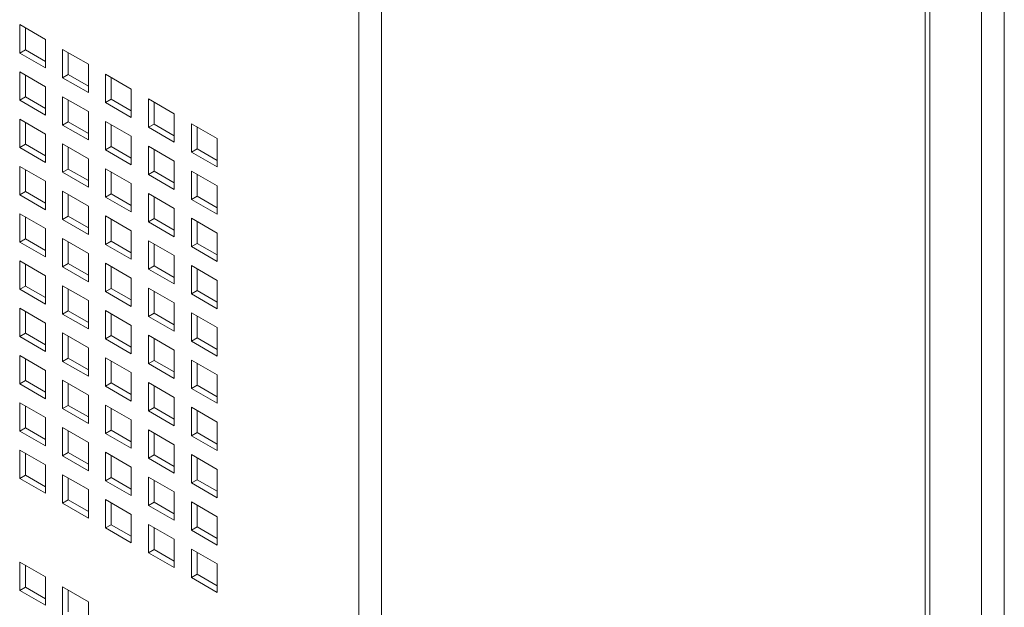
# Model space of a CAD drawing. Units: millimetres. Extents: x 189 to 5259, y 263 to 3995.
# Drawn here: x 1190 to 1276, y 1508 to 1559 of the extents above; entities that cross this region are included whole.
import ezdxf

# ---------------------------------------------------------------- set-up
doc = ezdxf.new("R2010")
doc.units = ezdxf.units.MM
doc.header["$LTSCALE"] = 14
doc.layers.add('AM - Drawing', color=7, linetype='Continuous', lineweight=5)

msp = doc.modelspace()

# ---------------------------------------------------------------- linework, layer by layer
at = {"layer": 'AM - Drawing'}
for p, q in [((1273.668, 1591.643), (1273.668, 316.521)), ((1275.648, 1591.643), (1275.648, 316.521)), ((1268.718, 311.377), (1268.718, 1588.786)), ((1269.129, 312.604), (1269.129, 1588.702)), ((1219.221, 285.086), (1219.221, 1560.208)), ((1221.201, 1560.208), (1221.201, 285.086)), ((1189.587, 1556.547), (1189.587, 1559.028)), ((1189.587, 1559.028), (1191.839, 1557.728)), ((1189.587, 1556.547), (1189.587, 1559.028)), ((1189.587, 1559.028), (1191.839, 1557.728)), ((1190.082, 1558.742), (1190.082, 1556.833)), ((1190.082, 1558.742), (1190.082, 1556.833)), ((1191.839, 1557.728), (1191.839, 1555.247)), ((1191.839, 1557.728), (1191.839, 1555.247)), ((1193.339, 1554.381), (1193.339, 1556.862)), ((1193.339, 1556.862), (1195.591, 1555.562)), ((1193.339, 1554.381), (1193.339, 1556.862)), ((1193.339, 1556.862), (1195.591, 1555.562)), ((1189.587, 1556.547), (1190.082, 1556.833)), ((1189.587, 1556.547), (1190.082, 1556.833)), ((1191.839, 1555.247), (1189.587, 1556.547)), ((1191.839, 1555.247), (1189.587, 1556.547)), ((1190.082, 1556.833), (1191.839, 1555.819)), ((1190.082, 1556.833), (1191.839, 1555.819)), ((1193.834, 1556.576), (1193.834, 1554.667)), ((1193.834, 1556.576), (1193.834, 1554.667)), ((1195.591, 1555.562), (1195.591, 1553.081)), ((1195.591, 1555.562), (1195.591, 1553.081)), ((1189.587, 1552.415), (1189.587, 1554.896)), ((1189.587, 1554.896), (1191.839, 1553.595)), ((1189.587, 1552.415), (1189.587, 1554.896)), ((1189.587, 1554.896), (1191.839, 1553.595)), ((1190.082, 1554.61), (1190.082, 1552.701)), ((1190.082, 1554.61), (1190.082, 1552.701)), ((1193.339, 1554.381), (1193.834, 1554.667)), ((1193.339, 1554.381), (1193.834, 1554.667)), ((1195.591, 1553.081), (1193.339, 1554.381)), ((1195.591, 1553.081), (1193.339, 1554.381)), ((1193.834, 1554.667), (1195.591, 1553.653)), ((1193.834, 1554.667), (1195.591, 1553.653)), ((1197.091, 1552.215), (1197.091, 1554.696)), ((1197.091, 1554.696), (1199.343, 1553.395)), ((1197.091, 1552.215), (1197.091, 1554.696)), ((1197.091, 1554.696), (1199.343, 1553.395)), ((1197.586, 1554.41), (1197.586, 1552.501)), ((1197.586, 1554.41), (1197.586, 1552.501)), ((1191.839, 1553.595), (1191.839, 1551.115)), ((1191.839, 1553.595), (1191.839, 1551.115)), ((1189.587, 1552.415), (1190.082, 1552.701)), ((1189.587, 1552.415), (1190.082, 1552.701)), ((1190.082, 1552.701), (1191.839, 1551.686)), ((1190.082, 1552.701), (1191.839, 1551.686)), ((1193.339, 1550.249), (1193.339, 1552.73)), ((1193.339, 1552.73), (1195.591, 1551.429)), ((1193.339, 1550.249), (1193.339, 1552.73)), ((1193.339, 1552.73), (1195.591, 1551.429)), ((1199.343, 1553.395), (1199.343, 1550.915)), ((1199.343, 1553.395), (1199.343, 1550.915)), ((1191.839, 1551.115), (1189.587, 1552.415)), ((1191.839, 1551.115), (1189.587, 1552.415)), ((1193.834, 1552.444), (1193.834, 1550.535)), ((1193.834, 1552.444), (1193.834, 1550.535)), ((1197.091, 1552.215), (1197.586, 1552.501)), ((1197.091, 1552.215), (1197.586, 1552.501)), ((1199.343, 1550.915), (1197.091, 1552.215)), ((1199.343, 1550.915), (1197.091, 1552.215)), ((1197.586, 1552.501), (1199.343, 1551.486)), ((1197.586, 1552.501), (1199.343, 1551.486)), ((1200.843, 1550.049), (1200.843, 1552.53)), ((1200.843, 1552.53), (1203.095, 1551.229)), ((1200.843, 1550.049), (1200.843, 1552.53)), ((1200.843, 1552.53), (1203.095, 1551.229)), ((1201.338, 1552.244), (1201.338, 1550.335)), ((1201.338, 1552.244), (1201.338, 1550.335)), ((1195.591, 1551.429), (1195.591, 1548.949)), ((1195.591, 1551.429), (1195.591, 1548.949)), ((1203.095, 1551.229), (1203.095, 1548.749)), ((1203.095, 1551.229), (1203.095, 1548.749)), ((1189.587, 1548.283), (1189.587, 1550.763)), ((1189.587, 1550.763), (1191.839, 1549.463)), ((1189.587, 1548.283), (1189.587, 1550.763)), ((1189.587, 1550.763), (1191.839, 1549.463)), ((1190.082, 1550.478), (1190.082, 1548.569)), ((1190.082, 1550.478), (1190.082, 1548.569)), ((1193.339, 1550.249), (1193.834, 1550.535)), ((1193.339, 1550.249), (1193.834, 1550.535)), ((1195.591, 1548.949), (1193.339, 1550.249)), ((1195.591, 1548.949), (1193.339, 1550.249)), ((1193.834, 1550.535), (1195.591, 1549.52)), ((1193.834, 1550.535), (1195.591, 1549.52)), ((1197.091, 1548.083), (1197.091, 1550.563)), ((1197.091, 1550.563), (1199.343, 1549.263)), ((1197.091, 1548.083), (1197.091, 1550.563)), ((1197.091, 1550.563), (1199.343, 1549.263)), ((1197.586, 1550.278), (1197.586, 1548.369)), ((1197.586, 1550.278), (1197.586, 1548.369)), ((1200.843, 1550.049), (1201.338, 1550.335)), ((1200.843, 1550.049), (1201.338, 1550.335)), ((1203.095, 1548.749), (1200.843, 1550.049)), ((1203.095, 1548.749), (1200.843, 1550.049)), ((1201.338, 1550.335), (1203.095, 1549.32)), ((1201.338, 1550.335), (1203.095, 1549.32)), ((1204.594, 1547.883), (1204.594, 1550.363)), ((1204.594, 1550.363), (1206.847, 1549.063)), ((1204.594, 1547.883), (1204.594, 1550.363)), ((1204.594, 1550.363), (1206.847, 1549.063)), ((1205.089, 1550.078), (1205.089, 1548.169)), ((1205.089, 1550.078), (1205.089, 1548.169)), ((1191.839, 1549.463), (1191.839, 1546.983)), ((1191.839, 1549.463), (1191.839, 1546.983)), ((1199.343, 1549.263), (1199.343, 1546.783)), ((1199.343, 1549.263), (1199.343, 1546.783)), ((1189.587, 1548.283), (1190.082, 1548.569)), ((1189.587, 1548.283), (1190.082, 1548.569)), ((1191.839, 1546.983), (1189.587, 1548.283)), ((1191.839, 1546.983), (1189.587, 1548.283)), ((1190.082, 1548.569), (1191.839, 1547.554)), ((1190.082, 1548.569), (1191.839, 1547.554)), ((1193.339, 1546.117), (1193.339, 1548.597)), ((1193.339, 1548.597), (1195.591, 1547.297)), ((1193.339, 1546.117), (1193.339, 1548.597)), ((1193.339, 1548.597), (1195.591, 1547.297)), ((1193.834, 1548.311), (1193.834, 1546.403)), ((1193.834, 1548.311), (1193.834, 1546.403)), ((1197.091, 1548.083), (1197.586, 1548.369)), ((1197.091, 1548.083), (1197.586, 1548.369)), ((1197.586, 1548.369), (1199.343, 1547.354)), ((1197.586, 1548.369), (1199.343, 1547.354)), ((1200.843, 1545.917), (1200.843, 1548.397)), ((1200.843, 1548.397), (1203.095, 1547.097)), ((1200.843, 1545.917), (1200.843, 1548.397)), ((1200.843, 1548.397), (1203.095, 1547.097)), ((1206.847, 1549.063), (1206.847, 1546.583)), ((1206.847, 1549.063), (1206.847, 1546.583)), ((1199.343, 1546.783), (1197.091, 1548.083)), ((1199.343, 1546.783), (1197.091, 1548.083)), ((1201.338, 1548.111), (1201.338, 1546.202)), ((1201.338, 1548.111), (1201.338, 1546.202)), ((1204.594, 1547.883), (1205.089, 1548.169)), ((1204.594, 1547.883), (1205.089, 1548.169)), ((1206.847, 1546.583), (1204.594, 1547.883)), ((1206.847, 1546.583), (1204.594, 1547.883)), ((1205.089, 1548.169), (1206.847, 1547.154)), ((1205.089, 1548.169), (1206.847, 1547.154)), ((1189.587, 1544.151), (1189.587, 1546.631)), ((1189.587, 1546.631), (1191.839, 1545.331)), ((1189.587, 1544.151), (1189.587, 1546.631)), ((1189.587, 1546.631), (1191.839, 1545.331)), ((1195.591, 1547.297), (1195.591, 1544.816)), ((1195.591, 1547.297), (1195.591, 1544.816)), ((1203.095, 1547.097), (1203.095, 1544.616)), ((1203.095, 1547.097), (1203.095, 1544.616)), ((1190.082, 1546.345), (1190.082, 1544.436)), ((1190.082, 1546.345), (1190.082, 1544.436)), ((1193.339, 1546.117), (1193.834, 1546.403)), ((1193.339, 1546.117), (1193.834, 1546.403)), ((1195.591, 1544.816), (1193.339, 1546.117)), ((1195.591, 1544.816), (1193.339, 1546.117)), ((1193.834, 1546.403), (1195.591, 1545.388)), ((1193.834, 1546.403), (1195.591, 1545.388)), ((1197.091, 1543.951), (1197.091, 1546.431)), ((1197.091, 1546.431), (1199.343, 1545.131)), ((1197.091, 1543.951), (1197.091, 1546.431)), ((1197.091, 1546.431), (1199.343, 1545.131)), ((1197.586, 1546.145), (1197.586, 1544.236)), ((1197.586, 1546.145), (1197.586, 1544.236)), ((1200.843, 1545.917), (1201.338, 1546.202)), ((1200.843, 1545.917), (1201.338, 1546.202)), ((1203.095, 1544.616), (1200.843, 1545.917)), ((1203.095, 1544.616), (1200.843, 1545.917)), ((1201.338, 1546.202), (1203.095, 1545.188)), ((1201.338, 1546.202), (1203.095, 1545.188)), ((1204.594, 1543.751), (1204.594, 1546.231)), ((1204.594, 1546.231), (1206.847, 1544.931)), ((1204.594, 1543.751), (1204.594, 1546.231)), ((1204.594, 1546.231), (1206.847, 1544.931)), ((1205.089, 1545.945), (1205.089, 1544.036)), ((1205.089, 1545.945), (1205.089, 1544.036)), ((1191.839, 1545.331), (1191.839, 1542.85)), ((1191.839, 1545.331), (1191.839, 1542.85)), ((1199.343, 1545.131), (1199.343, 1542.65)), ((1199.343, 1545.131), (1199.343, 1542.65)), ((1206.847, 1544.931), (1206.847, 1542.45)), ((1206.847, 1544.931), (1206.847, 1542.45)), ((1189.587, 1544.151), (1190.082, 1544.436)), ((1189.587, 1544.151), (1190.082, 1544.436)), ((1191.839, 1542.85), (1189.587, 1544.151)), ((1191.839, 1542.85), (1189.587, 1544.151)), ((1190.082, 1544.436), (1191.839, 1543.422)), ((1190.082, 1544.436), (1191.839, 1543.422)), ((1193.339, 1541.984), (1193.339, 1544.465)), ((1193.339, 1544.465), (1195.591, 1543.165)), ((1193.339, 1541.984), (1193.339, 1544.465)), ((1193.339, 1544.465), (1195.591, 1543.165)), ((1193.834, 1544.179), (1193.834, 1542.27)), ((1193.834, 1544.179), (1193.834, 1542.27)), ((1197.091, 1543.951), (1197.586, 1544.236)), ((1197.091, 1543.951), (1197.586, 1544.236)), ((1199.343, 1542.65), (1197.091, 1543.951)), ((1199.343, 1542.65), (1197.091, 1543.951)), ((1197.586, 1544.236), (1199.343, 1543.222)), ((1197.586, 1544.236), (1199.343, 1543.222)), ((1200.843, 1541.784), (1200.843, 1544.265)), ((1200.843, 1544.265), (1203.095, 1542.965)), ((1200.843, 1541.784), (1200.843, 1544.265)), ((1200.843, 1544.265), (1203.095, 1542.965)), ((1201.338, 1543.979), (1201.338, 1542.07)), ((1201.338, 1543.979), (1201.338, 1542.07)), ((1204.594, 1543.751), (1205.089, 1544.036)), ((1204.594, 1543.751), (1205.089, 1544.036)), ((1205.089, 1544.036), (1206.847, 1543.022)), ((1205.089, 1544.036), (1206.847, 1543.022)), ((1195.591, 1543.165), (1195.591, 1540.684)), ((1195.591, 1543.165), (1195.591, 1540.684)), ((1206.847, 1542.45), (1204.594, 1543.751)), ((1206.847, 1542.45), (1204.594, 1543.751)), ((1189.587, 1540.018), (1189.587, 1542.499)), ((1189.587, 1542.499), (1191.839, 1541.199)), ((1189.587, 1540.018), (1189.587, 1542.499)), ((1189.587, 1542.499), (1191.839, 1541.199)), ((1193.339, 1541.984), (1193.834, 1542.27)), ((1193.339, 1541.984), (1193.834, 1542.27)), ((1193.834, 1542.27), (1195.591, 1541.256)), ((1193.834, 1542.27), (1195.591, 1541.256)), ((1197.091, 1539.818), (1197.091, 1542.299)), ((1197.091, 1542.299), (1199.343, 1540.999)), ((1197.091, 1539.818), (1197.091, 1542.299)), ((1197.091, 1542.299), (1199.343, 1540.999)), ((1203.095, 1542.965), (1203.095, 1540.484)), ((1203.095, 1542.965), (1203.095, 1540.484)), ((1190.082, 1542.213), (1190.082, 1540.304)), ((1190.082, 1542.213), (1190.082, 1540.304)), ((1195.591, 1540.684), (1193.339, 1541.984)), ((1195.591, 1540.684), (1193.339, 1541.984)), ((1197.586, 1542.013), (1197.586, 1540.104)), ((1197.586, 1542.013), (1197.586, 1540.104)), ((1200.843, 1541.784), (1201.338, 1542.07)), ((1200.843, 1541.784), (1201.338, 1542.07)), ((1203.095, 1540.484), (1200.843, 1541.784)), ((1203.095, 1540.484), (1200.843, 1541.784)), ((1201.338, 1542.07), (1203.095, 1541.056)), ((1201.338, 1542.07), (1203.095, 1541.056)), ((1204.594, 1539.618), (1204.594, 1542.099)), ((1204.594, 1542.099), (1206.847, 1540.798)), ((1204.594, 1539.618), (1204.594, 1542.099)), ((1204.594, 1542.099), (1206.847, 1540.798)), ((1205.089, 1541.813), (1205.089, 1539.904)), ((1205.089, 1541.813), (1205.089, 1539.904)), ((1191.839, 1541.199), (1191.839, 1538.718)), ((1191.839, 1541.199), (1191.839, 1538.718)), ((1199.343, 1540.999), (1199.343, 1538.518)), ((1199.343, 1540.999), (1199.343, 1538.518)), ((1206.847, 1540.798), (1206.847, 1538.318)), ((1206.847, 1540.798), (1206.847, 1538.318)), ((1189.587, 1540.018), (1190.082, 1540.304)), ((1189.587, 1540.018), (1190.082, 1540.304)), ((1191.839, 1538.718), (1189.587, 1540.018)), ((1191.839, 1538.718), (1189.587, 1540.018)), ((1190.082, 1540.304), (1191.839, 1539.29)), ((1190.082, 1540.304), (1191.839, 1539.29)), ((1193.339, 1537.852), (1193.339, 1540.333)), ((1193.339, 1540.333), (1195.591, 1539.032)), ((1193.339, 1537.852), (1193.339, 1540.333)), ((1193.339, 1540.333), (1195.591, 1539.032)), ((1193.834, 1540.047), (1193.834, 1538.138)), ((1193.834, 1540.047), (1193.834, 1538.138)), ((1197.091, 1539.818), (1197.586, 1540.104)), ((1197.091, 1539.818), (1197.586, 1540.104)), ((1199.343, 1538.518), (1197.091, 1539.818)), ((1199.343, 1538.518), (1197.091, 1539.818)), ((1197.586, 1540.104), (1199.343, 1539.09)), ((1197.586, 1540.104), (1199.343, 1539.09)), ((1200.843, 1537.652), (1200.843, 1540.133)), ((1200.843, 1540.133), (1203.095, 1538.832)), ((1200.843, 1537.652), (1200.843, 1540.133)), ((1200.843, 1540.133), (1203.095, 1538.832)), ((1201.338, 1539.847), (1201.338, 1537.938)), ((1201.338, 1539.847), (1201.338, 1537.938)), ((1204.594, 1539.618), (1205.089, 1539.904)), ((1204.594, 1539.618), (1205.089, 1539.904)), ((1205.089, 1539.904), (1206.847, 1538.89)), ((1205.089, 1539.904), (1206.847, 1538.89)), ((1195.591, 1539.032), (1195.591, 1536.552)), ((1195.591, 1539.032), (1195.591, 1536.552)), ((1203.095, 1538.832), (1203.095, 1536.352)), ((1203.095, 1538.832), (1203.095, 1536.352)), ((1206.847, 1538.318), (1204.594, 1539.618)), ((1206.847, 1538.318), (1204.594, 1539.618)), ((1189.587, 1535.886), (1189.587, 1538.367)), ((1189.587, 1538.367), (1191.839, 1537.066)), ((1189.587, 1535.886), (1189.587, 1538.367)), ((1189.587, 1538.367), (1191.839, 1537.066)), ((1190.082, 1538.081), (1190.082, 1536.172)), ((1190.082, 1538.081), (1190.082, 1536.172)), ((1193.339, 1537.852), (1193.834, 1538.138)), ((1193.339, 1537.852), (1193.834, 1538.138)), ((1193.834, 1538.138), (1195.591, 1537.123)), ((1193.834, 1538.138), (1195.591, 1537.123)), ((1197.091, 1535.686), (1197.091, 1538.167)), ((1197.091, 1538.167), (1199.343, 1536.866)), ((1197.091, 1535.686), (1197.091, 1538.167)), ((1197.091, 1538.167), (1199.343, 1536.866)), ((1200.843, 1537.652), (1201.338, 1537.938)), ((1200.843, 1537.652), (1201.338, 1537.938)), ((1201.338, 1537.938), (1203.095, 1536.923)), ((1201.338, 1537.938), (1203.095, 1536.923)), ((1204.594, 1535.486), (1204.594, 1537.966)), ((1204.594, 1537.966), (1206.847, 1536.666)), ((1204.594, 1535.486), (1204.594, 1537.966)), ((1204.594, 1537.966), (1206.847, 1536.666)), ((1191.839, 1537.066), (1191.839, 1534.586)), ((1191.839, 1537.066), (1191.839, 1534.586)), ((1195.591, 1536.552), (1193.339, 1537.852)), ((1195.591, 1536.552), (1193.339, 1537.852)), ((1197.586, 1537.881), (1197.586, 1535.972)), ((1197.586, 1537.881), (1197.586, 1535.972)), ((1203.095, 1536.352), (1200.843, 1537.652)), ((1203.095, 1536.352), (1200.843, 1537.652)), ((1205.089, 1537.681), (1205.089, 1535.772)), ((1205.089, 1537.681), (1205.089, 1535.772)), ((1193.339, 1533.72), (1193.339, 1536.2)), ((1193.339, 1536.2), (1195.591, 1534.9)), ((1193.339, 1533.72), (1193.339, 1536.2)), ((1193.339, 1536.2), (1195.591, 1534.9)), ((1199.343, 1536.866), (1199.343, 1534.386)), ((1199.343, 1536.866), (1199.343, 1534.386)), ((1206.847, 1536.666), (1206.847, 1534.186)), ((1206.847, 1536.666), (1206.847, 1534.186)), ((1189.587, 1535.886), (1190.082, 1536.172)), ((1189.587, 1535.886), (1190.082, 1536.172)), ((1191.839, 1534.586), (1189.587, 1535.886)), ((1191.839, 1534.586), (1189.587, 1535.886)), ((1190.082, 1536.172), (1191.839, 1535.157)), ((1190.082, 1536.172), (1191.839, 1535.157)), ((1193.834, 1535.915), (1193.834, 1534.006)), ((1193.834, 1535.915), (1193.834, 1534.006)), ((1197.091, 1535.686), (1197.586, 1535.972)), ((1197.091, 1535.686), (1197.586, 1535.972)), ((1199.343, 1534.386), (1197.091, 1535.686)), ((1199.343, 1534.386), (1197.091, 1535.686)), ((1197.586, 1535.972), (1199.343, 1534.957)), ((1197.586, 1535.972), (1199.343, 1534.957)), ((1200.843, 1533.52), (1200.843, 1536)), ((1200.843, 1536), (1203.095, 1534.7)), ((1200.843, 1533.52), (1200.843, 1536)), ((1200.843, 1536), (1203.095, 1534.7)), ((1201.338, 1535.715), (1201.338, 1533.806)), ((1201.338, 1535.715), (1201.338, 1533.806)), ((1204.594, 1535.486), (1205.089, 1535.772)), ((1204.594, 1535.486), (1205.089, 1535.772)), ((1206.847, 1534.186), (1204.594, 1535.486)), ((1206.847, 1534.186), (1204.594, 1535.486)), ((1205.089, 1535.772), (1206.847, 1534.757)), ((1205.089, 1535.772), (1206.847, 1534.757)), ((1195.591, 1534.9), (1195.591, 1532.42)), ((1195.591, 1534.9), (1195.591, 1532.42)), ((1203.095, 1534.7), (1203.095, 1532.22)), ((1203.095, 1534.7), (1203.095, 1532.22)), ((1189.587, 1531.754), (1189.587, 1534.234)), ((1189.587, 1534.234), (1191.839, 1532.934)), ((1189.587, 1531.754), (1189.587, 1534.234)), ((1189.587, 1534.234), (1191.839, 1532.934)), ((1190.082, 1533.949), (1190.082, 1532.04)), ((1190.082, 1533.949), (1190.082, 1532.04)), ((1193.339, 1533.72), (1193.834, 1534.006)), ((1193.339, 1533.72), (1193.834, 1534.006)), ((1195.591, 1532.42), (1193.339, 1533.72)), ((1195.591, 1532.42), (1193.339, 1533.72)), ((1193.834, 1534.006), (1195.591, 1532.991)), ((1193.834, 1534.006), (1195.591, 1532.991)), ((1197.091, 1531.554), (1197.091, 1534.034)), ((1197.091, 1534.034), (1199.343, 1532.734)), ((1197.091, 1531.554), (1197.091, 1534.034)), ((1197.091, 1534.034), (1199.343, 1532.734)), ((1197.586, 1533.748), (1197.586, 1531.839)), ((1197.586, 1533.748), (1197.586, 1531.839)), ((1200.843, 1533.52), (1201.338, 1533.806)), ((1200.843, 1533.52), (1201.338, 1533.806)), ((1201.338, 1533.806), (1203.095, 1532.791)), ((1201.338, 1533.806), (1203.095, 1532.791)), ((1204.594, 1531.354), (1204.594, 1533.834)), ((1204.594, 1533.834), (1206.847, 1532.534)), ((1204.594, 1531.354), (1204.594, 1533.834)), ((1204.594, 1533.834), (1206.847, 1532.534)), ((1191.839, 1532.934), (1191.839, 1530.453)), ((1191.839, 1532.934), (1191.839, 1530.453)), ((1203.095, 1532.22), (1200.843, 1533.52)), ((1203.095, 1532.22), (1200.843, 1533.52)), ((1205.089, 1533.548), (1205.089, 1531.639)), ((1205.089, 1533.548), (1205.089, 1531.639)), ((1189.587, 1531.754), (1190.082, 1532.04)), ((1189.587, 1531.754), (1190.082, 1532.04)), ((1190.082, 1532.04), (1191.839, 1531.025)), ((1190.082, 1532.04), (1191.839, 1531.025)), ((1193.339, 1529.588), (1193.339, 1532.068)), ((1193.339, 1532.068), (1195.591, 1530.768)), ((1193.339, 1529.588), (1193.339, 1532.068)), ((1193.339, 1532.068), (1195.591, 1530.768)), ((1199.343, 1532.734), (1199.343, 1530.253)), ((1199.343, 1532.734), (1199.343, 1530.253)), ((1206.847, 1532.534), (1206.847, 1530.053)), ((1206.847, 1532.534), (1206.847, 1530.053)), ((1191.839, 1530.453), (1189.587, 1531.754)), ((1191.839, 1530.453), (1189.587, 1531.754)), ((1193.834, 1531.782), (1193.834, 1529.873)), ((1193.834, 1531.782), (1193.834, 1529.873)), ((1197.091, 1531.554), (1197.586, 1531.839)), ((1197.091, 1531.554), (1197.586, 1531.839)), ((1199.343, 1530.253), (1197.091, 1531.554)), ((1199.343, 1530.253), (1197.091, 1531.554)), ((1197.586, 1531.839), (1199.343, 1530.825)), ((1197.586, 1531.839), (1199.343, 1530.825)), ((1200.843, 1529.388), (1200.843, 1531.868)), ((1200.843, 1531.868), (1203.095, 1530.568)), ((1200.843, 1529.388), (1200.843, 1531.868)), ((1200.843, 1531.868), (1203.095, 1530.568)), ((1201.338, 1531.582), (1201.338, 1529.673)), ((1201.338, 1531.582), (1201.338, 1529.673)), ((1204.594, 1531.354), (1205.089, 1531.639)), ((1204.594, 1531.354), (1205.089, 1531.639)), ((1206.847, 1530.053), (1204.594, 1531.354)), ((1206.847, 1530.053), (1204.594, 1531.354)), ((1205.089, 1531.639), (1206.847, 1530.625)), ((1205.089, 1531.639), (1206.847, 1530.625)), ((1195.591, 1530.768), (1195.591, 1528.287)), ((1195.591, 1530.768), (1195.591, 1528.287)), ((1203.095, 1530.568), (1203.095, 1528.087)), ((1203.095, 1530.568), (1203.095, 1528.087)), ((1189.587, 1527.621), (1189.587, 1530.102)), ((1189.587, 1530.102), (1191.839, 1528.802)), ((1189.587, 1527.621), (1189.587, 1530.102)), ((1189.587, 1530.102), (1191.839, 1528.802)), ((1190.082, 1529.816), (1190.082, 1527.907)), ((1190.082, 1529.816), (1190.082, 1527.907)), ((1193.339, 1529.588), (1193.834, 1529.873)), ((1193.339, 1529.588), (1193.834, 1529.873)), ((1195.591, 1528.287), (1193.339, 1529.588)), ((1195.591, 1528.287), (1193.339, 1529.588)), ((1193.834, 1529.873), (1195.591, 1528.859)), ((1193.834, 1529.873), (1195.591, 1528.859)), ((1197.091, 1527.421), (1197.091, 1529.902)), ((1197.091, 1529.902), (1199.343, 1528.602)), ((1197.091, 1527.421), (1197.091, 1529.902)), ((1197.091, 1529.902), (1199.343, 1528.602)), ((1197.586, 1529.616), (1197.586, 1527.707)), ((1197.586, 1529.616), (1197.586, 1527.707)), ((1200.843, 1529.388), (1201.338, 1529.673)), ((1200.843, 1529.388), (1201.338, 1529.673)), ((1203.095, 1528.087), (1200.843, 1529.388)), ((1203.095, 1528.087), (1200.843, 1529.388)), ((1201.338, 1529.673), (1203.095, 1528.659)), ((1201.338, 1529.673), (1203.095, 1528.659)), ((1204.594, 1527.221), (1204.594, 1529.702)), ((1204.594, 1529.702), (1206.847, 1528.402)), ((1204.594, 1527.221), (1204.594, 1529.702)), ((1204.594, 1529.702), (1206.847, 1528.402)), ((1205.089, 1529.416), (1205.089, 1527.507)), ((1205.089, 1529.416), (1205.089, 1527.507)), ((1191.839, 1528.802), (1191.839, 1526.321)), ((1191.839, 1528.802), (1191.839, 1526.321)), ((1199.343, 1528.602), (1199.343, 1526.121)), ((1199.343, 1528.602), (1199.343, 1526.121)), ((1189.587, 1527.621), (1190.082, 1527.907)), ((1189.587, 1527.621), (1190.082, 1527.907)), ((1191.839, 1526.321), (1189.587, 1527.621)), ((1191.839, 1526.321), (1189.587, 1527.621)), ((1190.082, 1527.907), (1191.839, 1526.893)), ((1190.082, 1527.907), (1191.839, 1526.893)), ((1193.339, 1525.455), (1193.339, 1527.936)), ((1193.339, 1527.936), (1195.591, 1526.636)), ((1193.339, 1525.455), (1193.339, 1527.936)), ((1193.339, 1527.936), (1195.591, 1526.636)), ((1193.834, 1527.65), (1193.834, 1525.741)), ((1193.834, 1527.65), (1193.834, 1525.741)), ((1197.091, 1527.421), (1197.586, 1527.707)), ((1197.091, 1527.421), (1197.586, 1527.707)), ((1197.586, 1527.707), (1199.343, 1526.693)), ((1197.586, 1527.707), (1199.343, 1526.693)), ((1200.843, 1525.255), (1200.843, 1527.736)), ((1200.843, 1527.736), (1203.095, 1526.436)), ((1200.843, 1525.255), (1200.843, 1527.736)), ((1200.843, 1527.736), (1203.095, 1526.436)), ((1206.847, 1528.402), (1206.847, 1525.921)), ((1206.847, 1528.402), (1206.847, 1525.921)), ((1199.343, 1526.121), (1197.091, 1527.421)), ((1199.343, 1526.121), (1197.091, 1527.421)), ((1201.338, 1527.45), (1201.338, 1525.541)), ((1201.338, 1527.45), (1201.338, 1525.541)), ((1204.594, 1527.221), (1205.089, 1527.507)), ((1204.594, 1527.221), (1205.089, 1527.507)), ((1206.847, 1525.921), (1204.594, 1527.221)), ((1206.847, 1525.921), (1204.594, 1527.221)), ((1205.089, 1527.507), (1206.847, 1526.493)), ((1205.089, 1527.507), (1206.847, 1526.493)), ((1189.587, 1523.489), (1189.587, 1525.97)), ((1189.587, 1525.97), (1191.839, 1524.669)), ((1189.587, 1523.489), (1189.587, 1525.97)), ((1189.587, 1525.97), (1191.839, 1524.669)), ((1195.591, 1526.636), (1195.591, 1524.155)), ((1195.591, 1526.636), (1195.591, 1524.155)), ((1203.095, 1526.436), (1203.095, 1523.955)), ((1203.095, 1526.436), (1203.095, 1523.955)), ((1190.082, 1525.684), (1190.082, 1523.775)), ((1190.082, 1525.684), (1190.082, 1523.775)), ((1193.339, 1525.455), (1193.834, 1525.741)), ((1193.339, 1525.455), (1193.834, 1525.741)), ((1195.591, 1524.155), (1193.339, 1525.455)), ((1195.591, 1524.155), (1193.339, 1525.455)), ((1193.834, 1525.741), (1195.591, 1524.727)), ((1193.834, 1525.741), (1195.591, 1524.727)), ((1197.091, 1523.289), (1197.091, 1525.77)), ((1197.091, 1525.77), (1199.343, 1524.469)), ((1197.091, 1523.289), (1197.091, 1525.77)), ((1197.091, 1525.77), (1199.343, 1524.469)), ((1197.586, 1525.484), (1197.586, 1523.575)), ((1197.586, 1525.484), (1197.586, 1523.575)), ((1200.843, 1525.255), (1201.338, 1525.541)), ((1200.843, 1525.255), (1201.338, 1525.541)), ((1203.095, 1523.955), (1200.843, 1525.255)), ((1203.095, 1523.955), (1200.843, 1525.255)), ((1201.338, 1525.541), (1203.095, 1524.527)), ((1201.338, 1525.541), (1203.095, 1524.527)), ((1204.594, 1523.089), (1204.594, 1525.57)), ((1204.594, 1525.57), (1206.847, 1524.269)), ((1204.594, 1523.089), (1204.594, 1525.57)), ((1204.594, 1525.57), (1206.847, 1524.269)), ((1205.089, 1525.284), (1205.089, 1523.375)), ((1205.089, 1525.284), (1205.089, 1523.375)), ((1191.839, 1524.669), (1191.839, 1522.189)), ((1191.839, 1524.669), (1191.839, 1522.189)), ((1199.343, 1524.469), (1199.343, 1521.989)), ((1199.343, 1524.469), (1199.343, 1521.989)), ((1206.847, 1524.269), (1206.847, 1521.789)), ((1206.847, 1524.269), (1206.847, 1521.789)), ((1189.587, 1523.489), (1190.082, 1523.775)), ((1189.587, 1523.489), (1190.082, 1523.775)), ((1191.839, 1522.189), (1189.587, 1523.489)), ((1191.839, 1522.189), (1189.587, 1523.489)), ((1190.082, 1523.775), (1191.839, 1522.76)), ((1190.082, 1523.775), (1191.839, 1522.76)), ((1193.339, 1521.323), (1193.339, 1523.804)), ((1193.339, 1523.804), (1195.591, 1522.503)), ((1193.339, 1521.323), (1193.339, 1523.804)), ((1193.339, 1523.804), (1195.591, 1522.503)), ((1193.834, 1523.518), (1193.834, 1521.609)), ((1193.834, 1523.518), (1193.834, 1521.609)), ((1197.091, 1523.289), (1197.586, 1523.575)), ((1197.091, 1523.289), (1197.586, 1523.575)), ((1199.343, 1521.989), (1197.091, 1523.289)), ((1199.343, 1521.989), (1197.091, 1523.289)), ((1197.586, 1523.575), (1199.343, 1522.56)), ((1197.586, 1523.575), (1199.343, 1522.56)), ((1200.843, 1521.123), (1200.843, 1523.603)), ((1200.843, 1523.603), (1203.095, 1522.303)), ((1200.843, 1521.123), (1200.843, 1523.603)), ((1200.843, 1523.603), (1203.095, 1522.303)), ((1201.338, 1523.318), (1201.338, 1521.409)), ((1201.338, 1523.318), (1201.338, 1521.409)), ((1204.594, 1523.089), (1205.089, 1523.375)), ((1204.594, 1523.089), (1205.089, 1523.375)), ((1205.089, 1523.375), (1206.847, 1522.36)), ((1205.089, 1523.375), (1206.847, 1522.36)), ((1195.591, 1522.503), (1195.591, 1520.023)), ((1195.591, 1522.503), (1195.591, 1520.023)), ((1206.847, 1521.789), (1204.594, 1523.089)), ((1206.847, 1521.789), (1204.594, 1523.089)), ((1189.587, 1519.357), (1189.587, 1521.837)), ((1189.587, 1521.837), (1191.839, 1520.537)), ((1189.587, 1519.357), (1189.587, 1521.837)), ((1189.587, 1521.837), (1191.839, 1520.537)), ((1193.339, 1521.323), (1193.834, 1521.609)), ((1193.339, 1521.323), (1193.834, 1521.609)), ((1193.834, 1521.609), (1195.591, 1520.594)), ((1193.834, 1521.609), (1195.591, 1520.594)), ((1197.091, 1519.157), (1197.091, 1521.637)), ((1197.091, 1521.637), (1199.343, 1520.337)), ((1197.091, 1519.157), (1197.091, 1521.637)), ((1197.091, 1521.637), (1199.343, 1520.337)), ((1203.095, 1522.303), (1203.095, 1519.823)), ((1203.095, 1522.303), (1203.095, 1519.823)), ((1190.082, 1521.552), (1190.082, 1519.643)), ((1190.082, 1521.552), (1190.082, 1519.643)), ((1195.591, 1520.023), (1193.339, 1521.323)), ((1195.591, 1520.023), (1193.339, 1521.323)), ((1197.586, 1521.352), (1197.586, 1519.443)), ((1197.586, 1521.352), (1197.586, 1519.443)), ((1200.843, 1521.123), (1201.338, 1521.409)), ((1200.843, 1521.123), (1201.338, 1521.409)), ((1203.095, 1519.823), (1200.843, 1521.123)), ((1203.095, 1519.823), (1200.843, 1521.123)), ((1201.338, 1521.409), (1203.095, 1520.394)), ((1201.338, 1521.409), (1203.095, 1520.394)), ((1204.594, 1518.957), (1204.594, 1521.437)), ((1204.594, 1521.437), (1206.847, 1520.137)), ((1204.594, 1518.957), (1204.594, 1521.437)), ((1204.594, 1521.437), (1206.847, 1520.137)), ((1205.089, 1521.152), (1205.089, 1519.243)), ((1205.089, 1521.152), (1205.089, 1519.243)), ((1191.839, 1520.537), (1191.839, 1518.057)), ((1191.839, 1520.537), (1191.839, 1518.057)), ((1199.343, 1520.337), (1199.343, 1517.857)), ((1199.343, 1520.337), (1199.343, 1517.857)), ((1206.847, 1520.137), (1206.847, 1517.657)), ((1206.847, 1520.137), (1206.847, 1517.657)), ((1189.587, 1519.357), (1190.082, 1519.643)), ((1189.587, 1519.357), (1190.082, 1519.643)), ((1191.839, 1518.057), (1189.587, 1519.357)), ((1191.839, 1518.057), (1189.587, 1519.357)), ((1190.082, 1519.643), (1191.839, 1518.628)), ((1190.082, 1519.643), (1191.839, 1518.628)), ((1193.339, 1517.191), (1193.339, 1519.671)), ((1193.339, 1519.671), (1195.591, 1518.371)), ((1193.339, 1517.191), (1193.339, 1519.671)), ((1193.339, 1519.671), (1195.591, 1518.371)), ((1193.834, 1519.385), (1193.834, 1517.476)), ((1193.834, 1519.385), (1193.834, 1517.476)), ((1197.091, 1519.157), (1197.586, 1519.443)), ((1197.091, 1519.157), (1197.586, 1519.443)), ((1199.343, 1517.857), (1197.091, 1519.157)), ((1199.343, 1517.857), (1197.091, 1519.157)), ((1197.586, 1519.443), (1199.343, 1518.428)), ((1197.586, 1519.443), (1199.343, 1518.428)), ((1200.843, 1516.991), (1200.843, 1519.471)), ((1200.843, 1519.471), (1203.095, 1518.171)), ((1200.843, 1516.991), (1200.843, 1519.471)), ((1200.843, 1519.471), (1203.095, 1518.171)), ((1201.338, 1519.185), (1201.338, 1517.276)), ((1201.338, 1519.185), (1201.338, 1517.276)), ((1204.594, 1518.957), (1205.089, 1519.243)), ((1204.594, 1518.957), (1205.089, 1519.243)), ((1205.089, 1519.243), (1206.847, 1518.228)), ((1205.089, 1519.243), (1206.847, 1518.228)), ((1195.591, 1518.371), (1195.591, 1515.89)), ((1195.591, 1518.371), (1195.591, 1515.89)), ((1203.095, 1518.171), (1203.095, 1515.69)), ((1203.095, 1518.171), (1203.095, 1515.69)), ((1206.847, 1517.657), (1204.594, 1518.957)), ((1206.847, 1517.657), (1204.594, 1518.957)), ((1193.339, 1517.191), (1193.834, 1517.476)), ((1193.339, 1517.191), (1193.834, 1517.476)), ((1193.834, 1517.476), (1195.591, 1516.462)), ((1193.834, 1517.476), (1195.591, 1516.462)), ((1197.091, 1515.025), (1197.091, 1517.505)), ((1197.091, 1517.505), (1199.343, 1516.205)), ((1197.091, 1515.025), (1197.091, 1517.505)), ((1197.091, 1517.505), (1199.343, 1516.205)), ((1200.843, 1516.991), (1201.338, 1517.276)), ((1200.843, 1516.991), (1201.338, 1517.276)), ((1201.338, 1517.276), (1203.095, 1516.262)), ((1201.338, 1517.276), (1203.095, 1516.262)), ((1204.594, 1514.825), (1204.594, 1517.305)), ((1204.594, 1517.305), (1206.847, 1516.005)), ((1204.594, 1514.825), (1204.594, 1517.305)), ((1204.594, 1517.305), (1206.847, 1516.005)), ((1195.591, 1515.89), (1193.339, 1517.191)), ((1195.591, 1515.89), (1193.339, 1517.191)), ((1197.586, 1517.219), (1197.586, 1515.31)), ((1197.586, 1517.219), (1197.586, 1515.31)), ((1203.095, 1515.69), (1200.843, 1516.991)), ((1203.095, 1515.69), (1200.843, 1516.991)), ((1205.089, 1517.019), (1205.089, 1515.11)), ((1205.089, 1517.019), (1205.089, 1515.11)), ((1199.343, 1516.205), (1199.343, 1513.724)), ((1199.343, 1516.205), (1199.343, 1513.724)), ((1206.847, 1516.005), (1206.847, 1513.524)), ((1206.847, 1516.005), (1206.847, 1513.524)), ((1197.091, 1515.025), (1197.586, 1515.31)), ((1197.091, 1515.025), (1197.586, 1515.31)), ((1199.343, 1513.724), (1197.091, 1515.025)), ((1199.343, 1513.724), (1197.091, 1515.025)), ((1197.586, 1515.31), (1199.343, 1514.296)), ((1197.586, 1515.31), (1199.343, 1514.296)), ((1200.843, 1512.858), (1200.843, 1515.339)), ((1200.843, 1515.339), (1203.095, 1514.039)), ((1200.843, 1512.858), (1200.843, 1515.339)), ((1200.843, 1515.339), (1203.095, 1514.039)), ((1201.338, 1515.053), (1201.338, 1513.144)), ((1201.338, 1515.053), (1201.338, 1513.144)), ((1204.594, 1514.825), (1205.089, 1515.11)), ((1204.594, 1514.825), (1205.089, 1515.11)), ((1206.847, 1513.524), (1204.594, 1514.825)), ((1206.847, 1513.524), (1204.594, 1514.825)), ((1205.089, 1515.11), (1206.847, 1514.096)), ((1205.089, 1515.11), (1206.847, 1514.096)), ((1203.095, 1514.039), (1203.095, 1511.558)), ((1203.095, 1514.039), (1203.095, 1511.558)), ((1200.843, 1512.858), (1201.338, 1513.144)), ((1200.843, 1512.858), (1201.338, 1513.144)), ((1201.338, 1513.144), (1203.095, 1512.13)), ((1201.338, 1513.144), (1203.095, 1512.13)), ((1204.594, 1510.692), (1204.594, 1513.173)), ((1204.594, 1513.173), (1206.847, 1511.872)), ((1204.594, 1510.692), (1204.594, 1513.173)), ((1204.594, 1513.173), (1206.847, 1511.872)), ((1203.095, 1511.558), (1200.843, 1512.858)), ((1203.095, 1511.558), (1200.843, 1512.858)), ((1205.089, 1512.887), (1205.089, 1510.978)), ((1205.089, 1512.887), (1205.089, 1510.978)), ((1189.587, 1509.561), (1189.587, 1512.041)), ((1189.587, 1512.041), (1191.839, 1510.741)), ((1189.587, 1509.561), (1189.587, 1512.041)), ((1189.587, 1512.041), (1191.839, 1510.741)), ((1190.082, 1511.755), (1190.082, 1509.846)), ((1190.082, 1511.755), (1190.082, 1509.846)), ((1206.847, 1511.872), (1206.847, 1509.392)), ((1206.847, 1511.872), (1206.847, 1509.392)), ((1191.839, 1510.741), (1191.839, 1508.26)), ((1191.839, 1510.741), (1191.839, 1508.26)), ((1204.594, 1510.692), (1205.089, 1510.978)), ((1204.594, 1510.692), (1205.089, 1510.978)), ((1206.847, 1509.392), (1204.594, 1510.692)), ((1206.847, 1509.392), (1204.594, 1510.692)), ((1205.089, 1510.978), (1206.847, 1509.964)), ((1205.089, 1510.978), (1206.847, 1509.964)), ((1189.587, 1509.561), (1190.082, 1509.846)), ((1189.587, 1509.561), (1190.082, 1509.846)), ((1191.839, 1508.26), (1189.587, 1509.561)), ((1191.839, 1508.26), (1189.587, 1509.561)), ((1190.082, 1509.846), (1191.839, 1508.832)), ((1190.082, 1509.846), (1191.839, 1508.832)), ((1193.339, 1507.394), (1193.339, 1509.875)), ((1193.339, 1509.875), (1195.591, 1508.575)), ((1193.339, 1507.394), (1193.339, 1509.875)), ((1193.339, 1509.875), (1195.591, 1508.575)), ((1193.834, 1509.589), (1193.834, 1507.68)), ((1193.834, 1509.589), (1193.834, 1507.68)), ((1195.591, 1508.575), (1195.591, 1506.094)), ((1195.591, 1508.575), (1195.591, 1506.094))]:
    msp.add_line(p, q, dxfattribs=at)

doc.saveas('drawing.dxf')
